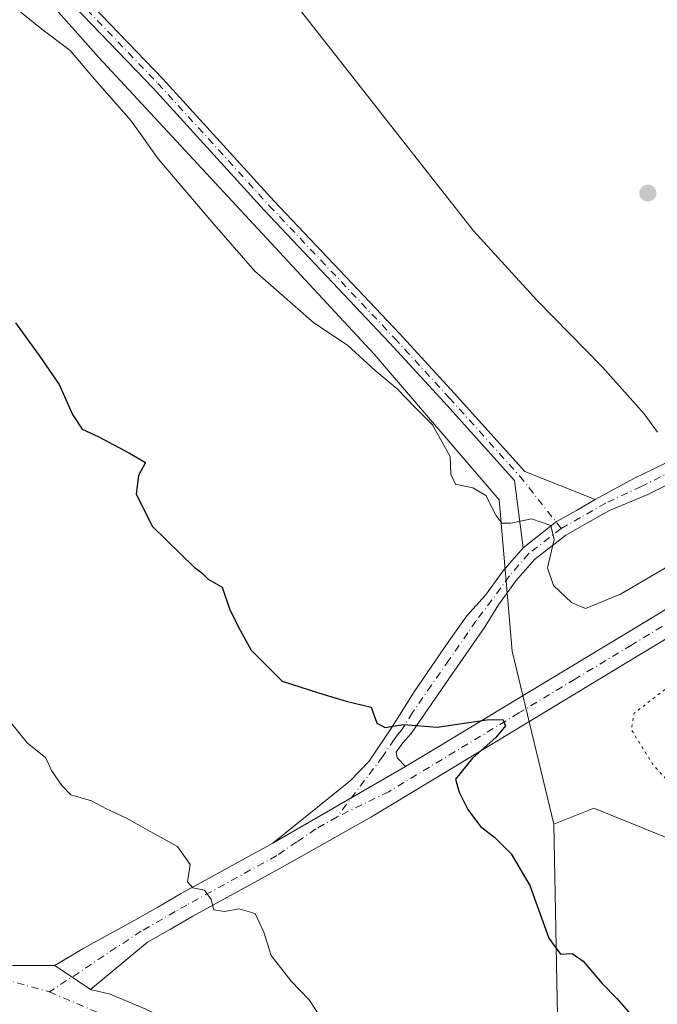
# Model space of a CAD drawing. Units: metres. Extents: x 587446 to 590905, y 4691967 to 4694324.
# Drawn here: x 588049 to 588166, y 4692765 to 4692946 of the extents above; entities that cross this region are included whole.
import ezdxf

# ---------------------------------------------------------------- set-up
doc = ezdxf.new("R2010")
doc.units = ezdxf.units.M
doc.header["$MEASUREMENT"] = 0
doc.linetypes.add('DGN Style 4', pattern=[2.6384748266838614, 1.318413404963828, -0.6592067024819142, 0.001648016756204785, -0.6592067024819142])
doc.linetypes.add('DGN Style 5', pattern=[1.1536117293433497, 0.4944050268614355, -0.6592067024819142])
for name, color, linetype, lineweight in [('Camino Cxs', 7, 'Continuous', 0), ('Camino eje', 30, 'DGN Style 4', 13), ('Comarca CxS', 21, 'Continuous', 0), ('Comunidad Autónoma CxS', 142, 'Continuous', 0), ('Corriente natural lineal', 142, 'Continuous', 13), ('Cultivos leñosos CxS', 92, 'Continuous', 0), ('Curva de nivel maestra', 30, 'Continuous', 30), ('Curva de nivel normal', 30, 'Continuous', 0), ('Curva de nivel normal depresión', 30, 'DGN Style 5', 0), ('Matorral CxS', 135, 'Continuous', 0), ('Municipio CxS', 4, 'Continuous', 0), ('Pastizal CxS', 92, 'Continuous', 0), ('Pista no pavimentada Cxs', 111, 'Continuous', 0), ('Pista no pavimentada eje', 91, 'DGN Style 4', 0), ('Provincia CxS', 1, 'Continuous', 0), ('Punto de cota en terreno', 7, 'Continuous', 0)]:
    doc.layers.add(name, color=color, linetype=linetype, lineweight=lineweight)

# ---------------------------------------------------------------- blocks, each defined once
blk = doc.blocks.new('5PATER')
at = {"layer": 'Matorral CxS', "linetype": 'Continuous', "lineweight": 0}
h = blk.add_hatch(color=51, dxfattribs=at)
edge = h.paths.add_edge_path()
edge.add_ellipse((0, 0), major_axis=(-0.1095731443231308, -0.1110710700762829), ratio=0.9994222409660322, start_angle=0, end_angle=360)

msp = doc.modelspace()

# ---------------------------------------------------------------- linework, layer by layer
at = {"layer": 'Camino Cxs', "color": 7, "linetype": 'Continuous', "lineweight": 0, "extrusion": (0.07665829928441528, 0.04420051425168531, 0.9960772157271282), "elevation": 252858.2774484757, "flags": 128}
msp.add_lwpolyline([(3771657.045022027, -2842358.586965281), (3771657.045022026, -2842330.368547377)], dxfattribs=at)
at = {"layer": 'Camino Cxs', "color": 7, "linetype": 'Continuous', "lineweight": 0}
for points in [[(588052.3075000001, 4692958.158100001, 342.9343999999983), (588074.8613, 4692934.719699999, 343.6524000000064), (588095.2950999998, 4692912.297900001, 344.0699000000022), (588118.2629000006, 4692888.004699999, 344.2802999999985), (588128.3227000004, 4692877.060699999, 344.8160000000062), (588141.2736999998, 4692862.670700001, 345.1766999999964), (588154.1886999998, 4692857.523700001, 344.9222000000009), (588150.7323000003, 4692855.5485, 344.9928999999975), (588147.1057000002, 4692853.508500001, 345.0151999999944), (588140.9373000005, 4692848.710899999, 345.4122000000062), (588139.3633000003, 4692861.056100001, 345.1803000000073), (588126.4732999997, 4692875.378500001, 344.9758000000002), (588116.4342999998, 4692886.299900001, 344.4879999999976), (588093.4627, 4692910.597100001, 344.1831999999995), (588073.0362999998, 4692933.010700001, 343.8559999999998), (588050.5340999998, 4692956.395500001, 343.1132999999973)], [(588052.3075000001, 4692958.158100001, 342.9343999999983), (588074.8613, 4692934.719699999, 343.6524000000064), (588095.2950999998, 4692912.297900001, 344.0699000000022), (588118.2629000006, 4692888.004699999, 344.2802999999985), (588128.3227000004, 4692877.060699999, 344.8160000000062), (588141.2736999998, 4692862.670700001, 345.1766999999964), (588154.1886999998, 4692857.523700001, 344.9222000000009)], [(588140.9373000005, 4692848.710899999, 345.4122000000062), (588139.3633000003, 4692861.056100001, 345.1803000000073), (588126.4732999997, 4692875.378500001, 344.9758000000002), (588116.4342999998, 4692886.299900001, 344.4879999999976), (588093.4627, 4692910.597100001, 344.1831999999995), (588073.0362999998, 4692933.010700001, 343.8559999999998), (588050.5340999998, 4692956.395500001, 343.1132999999973)], [(588154.1886999998, 4692857.523700001, 344.9222000000009), (588155.4203000005, 4692858.227499999, 344.8925000000018), (588161.3855, 4692861.435699999, 344.7826999999961), (588164.9501, 4692863.1801, 344.7375999999931), (588173.4801000003, 4692867.3101, 344.9508999999962), (588174.6209000006, 4692867.8585, 344.9752000000008), (588183.4401000004, 4692872.0801, 345.0644000000029), (588192.2901, 4692876.2401, 345.147100000002), (588207.2200999996, 4692882.9801, 345.3718999999983), (588222.1700999998, 4692889.6801, 345.6787999999942), (588233.8701, 4692895.0701, 346.2997999999934), (588245.5301000001, 4692900.5001, 347.1273999999976), (588253.4901000002, 4692904.360099999, 347.895199999999), (588261.4700999996, 4692908.1801, 348.7810000000027), (588269.0301000001, 4692910.920100001, 349.6989999999932), (588276.6401000004, 4692913.4901, 350.3945999999996), (588297.4401000004, 4692921.870100001, 353.2422999999981), (588309.3501000004, 4692926.190099999, 354.4789000000019), (588321.1201, 4692930.8301, 355.9481999999989), (588326.2100999998, 4692933.190099999, 356.4867999999988), (588331.3000999996, 4692935.5701, 356.9713000000047), (588338.8701, 4692939.100099999, 357.5638000000035)], [(588172.2500999998, 4692862.670100001, 344.6975999999996), (588163.8598999997, 4692858.451900001, 344.9143999999943), (588156.8003000002, 4692855.560699999, 345.0810999999958), (588152.2119000005, 4692852.9387, 345.1300999999949), (588148.7710999995, 4692851.0033, 345.0237999999954), (588143.0126999998, 4692846.524499999, 345.3206000000064), (588139.6177000003, 4692842.599099999, 345.6689999999944), (588136.4429000001, 4692838.220100001, 346.1505999999936), (588133.9833000004, 4692834.269500001, 346.7967000000062), (588127.3101000004, 4692824.640100001, 348.3669999999984), (588120.4101, 4692814.610099999, 350.2600999999996), (588118.8800999997, 4692812.9101, 350.4875999999931), (588117.6501000002, 4692811.200099999, 350.675900000002), (588117.8501000004, 4692810.190099999, 350.7758999999933), (588119.3701, 4692808.540100001, 350.8723999999929), (588095.0201000003, 4692794.5001, 353.3693999999959), (588109.2100999998, 4692805.970100001, 351.4832000000025), (588112.7001, 4692809.530099999, 350.9658000000054), (588116.9001000002, 4692815.8301, 350.0972000000039), (588120.9301000005, 4692822.290100001, 349.0602000000072), (588127.3501000004, 4692831.540100001, 347.5184000000008), (588130.6058999998, 4692836.216499999, 346.8366999999998), (588134.0343000004, 4692840.0089, 346.1987999999984), (588137.2644999997, 4692844.464299999, 345.7746999999945), (588140.9373000005, 4692848.710899999, 345.4122000000062), (588147.1057000002, 4692853.508500001, 345.0151999999944), (588150.7323000003, 4692855.5485, 344.9928999999975), (588154.1886999998, 4692857.523700001, 344.9222000000009), (588155.4203000005, 4692858.227499999, 344.8925000000018), (588161.3855, 4692861.435699999, 344.7826999999961), (588164.9501, 4692863.1801, 344.7375999999931), (588173.4801000003, 4692867.3101, 344.9508999999962)], [(588172.2500999998, 4692862.670100001, 344.6975999999996), (588163.8598999997, 4692858.451900001, 344.9143999999943), (588156.8003000002, 4692855.560699999, 345.0810999999958), (588152.2119000005, 4692852.9387, 345.1300999999949), (588148.7710999995, 4692851.0033, 345.0237999999954), (588143.0126999998, 4692846.524499999, 345.3206000000064), (588139.6177000003, 4692842.599099999, 345.6689999999944), (588136.4429000001, 4692838.220100001, 346.1505999999936), (588133.9833000004, 4692834.269500001, 346.7967000000062), (588127.3101000004, 4692824.640100001, 348.3669999999984), (588120.4101, 4692814.610099999, 350.2600999999996), (588118.8800999997, 4692812.9101, 350.4875999999931), (588117.6501000002, 4692811.200099999, 350.675900000002), (588117.8501000004, 4692810.190099999, 350.7758999999933), (588119.3701, 4692808.540100001, 350.8723999999929)], [(588140.9373000005, 4692848.710899999, 345.4122000000062), (588147.1057000002, 4692853.508500001, 345.0151999999944), (588150.7323000003, 4692855.5485, 344.9928999999975), (588154.1886999998, 4692857.523700001, 344.9222000000009)], [(588140.9373000005, 4692848.710899999, 345.4122000000062), (588147.1057000002, 4692853.508500001, 345.0151999999944), (588150.7323000003, 4692855.5485, 344.9928999999975), (588154.1886999998, 4692857.523700001, 344.9222000000009)], [(588095.0201000003, 4692794.5001, 353.3693999999959), (588109.2100999998, 4692805.970100001, 351.4832000000025), (588112.7001, 4692809.530099999, 350.9658000000054), (588116.9001000002, 4692815.8301, 350.0972000000039), (588120.9301000005, 4692822.290100001, 349.0602000000072), (588127.3501000004, 4692831.540100001, 347.5184000000008), (588130.6058999998, 4692836.216499999, 346.8366999999998), (588134.0343000004, 4692840.0089, 346.1987999999984), (588137.2644999997, 4692844.464299999, 345.7746999999945), (588140.9373000005, 4692848.710899999, 345.4122000000062)]]:
    msp.add_polyline3d(points, dxfattribs=at)
at = {"layer": 'Camino eje', "color": 30, "linetype": 'DGN Style 4', "lineweight": 13}
for points in [[(588051.4206999998, 4692957.276699999, 342.9870999999985), (588073.9489000002, 4692933.8651, 343.7519999999931), (588094.3788999999, 4692911.4475, 344.1321999999927), (588117.3487, 4692887.1523, 344.380799999999), (588127.3979000002, 4692876.219699999, 344.9149000000034), (588140.3185000002, 4692861.863500001, 345.1649999999936), (588147.9382999997, 4692852.255899999, 345.0292000000045)], [(588168.6001000004, 4692862.925100001, 344.7972000000009), (588163.1601, 4692860.190099999, 344.8649000000005), (588162.6325000003, 4692859.9319, 344.8729000000022), (588156.1102999998, 4692856.894099999, 344.9872999999934), (588151.4720999999, 4692854.2437, 345.0541999999987), (588147.9382999997, 4692852.255899999, 345.0292000000045)], [(588147.9382999997, 4692852.255899999, 345.0292000000045), (588141.9751000004, 4692847.617699999, 345.3583000000072), (588138.4411000004, 4692843.5317, 345.718200000003), (588135.2386999996, 4692839.114499999, 346.1806999999972), (588132.2940999996, 4692835.2433, 346.850099999996), (588130.7950999998, 4692833.090100001, 347.1919000000053), (588127.3300999999, 4692828.090100001, 347.9618999999948), (588124.1201, 4692823.465100001, 348.7041999999929), (588120.6700999998, 4692818.450099999, 349.7075000000041), (588118.6551000001, 4692815.220100001, 350.1591999999946), (588117.8901000004, 4692814.370100001, 350.2737000000052), (588117.2751000002, 4692813.515100001, 350.4005000000034), (588115.1750999996, 4692810.3651, 350.8154000000068), (588106.8186999997, 4692799.327299999, 352.1523000000016)]]:
    msp.add_polyline3d(points, dxfattribs=at)
at = {"layer": 'Comarca CxS', "color": 21, "linetype": 'Continuous', "lineweight": 0}
msp.add_3dface([(590905.0800006777, 4692011.089983064), (587474.6200006536, 4691967.309983061), (587445.7200006527, 4694280.469983038), (590875.0400006792, 4694324.24998304)], dxfattribs=at)
at = {"layer": 'Comunidad Autónoma CxS', "color": 142, "linetype": 'Continuous', "lineweight": 0}
msp.add_3dface([(590905.0800006777, 4692011.089983064), (587474.6200006536, 4691967.309983061), (587445.7200006527, 4694280.469983038), (590875.0400006792, 4694324.24998304)], dxfattribs=at)
at = {"layer": 'Corriente natural lineal', "color": 142, "linetype": 'Continuous', "lineweight": 13}
msp.add_polyline3d([(588165.6051000003, 4692869.870100001, 343.6750000000029), (588163.1401000004, 4692873.2501, 343.6980999999942), (588155.5201000003, 4692881.8301, 343.5299999999988), (588143.4401000004, 4692894.130100001, 343.3387999999977), (588131.8501000004, 4692906.850099999, 343.2354999999953), (588099.2100999998, 4692948.390100001, 342.6775999999954), (588064.5800999999, 4692989.610099999, 342.0059000000037), (588031.3701, 4693030.890100001, 341.7139000000025), (587996.1700999998, 4693075.4301, 341.4372000000003), (587979.7301000003, 4693095.8301, 341.6462999999931), (587963.0800999999, 4693116.0701, 341.3776000000071), (587952.7600999996, 4693128.090100001, 341.0200000000041), (587941.8300999999, 4693139.5601, 341.0215999999928), (587929.4200999998, 4693150.950099999, 340.8801999999997), (587922.2500999998, 4693157.9301, 341.3830000000016)], dxfattribs=at)
at = {"layer": 'Cultivos leñosos CxS', "color": 92, "linetype": 'Continuous', "lineweight": 0}
msp.add_polyline3d([(588279.4518999998, 4692726.492900001, 345.5619000000006), (588174.4565000003, 4692663.135500001, 357.3625000000029), (588138.8361000001, 4692697.547900001, 357.7664999999979), (588157.4700999996, 4692700.641899999, 355.8353999999963), (588164.6924999999, 4692710.003500001, 354.5053000000044), (588147.2780999999, 4692762.748299999, 350.9569000000047), (588146.6145000001, 4692798.000700001, 348.6132999999973), (588153.9583000002, 4692800.934900001, 347.7838000000047), (588159.7043000003, 4692798.6031, 347.269100000005), (588189.1826999999, 4692786.639699999, 345.4737000000023), (588238.1688999999, 4692758.690500001, 346.1551999999938), (588262.9785000002, 4692738.6425, 345.9964000000036)], close=True, dxfattribs=at)
for points in [[(588279.4518999998, 4692726.492900001, 345.5619000000006), (588262.9785000002, 4692738.6425, 345.9964000000036), (588238.1688999999, 4692758.690500001, 346.1551999999938), (588189.1826999999, 4692786.639699999, 345.4737000000023), (588159.7043000003, 4692798.6031, 347.269100000005), (588153.9583000002, 4692800.934900001, 347.7838000000047), (588146.6145000001, 4692798.000700001, 348.6132999999973)], [(588146.6145000001, 4692798.000700001, 348.6132999999973), (588147.2780999999, 4692762.748299999, 350.9569000000047), (588164.6924999999, 4692710.003500001, 354.5053000000044), (588157.4700999996, 4692700.641899999, 355.8353999999963), (588138.8361000001, 4692697.547900001, 357.7664999999979)]]:
    msp.add_polyline3d(points, dxfattribs=at)
at = {"layer": 'Curva de nivel maestra', "color": 30, "linetype": 'Continuous', "lineweight": 30, "elevation": 350, "flags": 128}
msp.add_lwpolyline([(588047.7999999998, 4692889.950099999), (588052.1299999999, 4692883.950099999), (588055.8300000001, 4692878.6501), (588058.2300000004, 4692873.120100001), (588060.0099999999, 4692870.4801), (588062.9800000004, 4692869.110099999), (588068.75, 4692866.0701), (588071.6299999999, 4692864.3101), (588070.3799999999, 4692861.940099999), (588069.9199999999, 4692858.600099999), (588072.9000000004, 4692852.630100001), (588080.6600000003, 4692845.0601), (588082, 4692844.0701), (588083.1699999999, 4692842.9101), (588085.7199999997, 4692841.460100001), (588087.0999999996, 4692837.5001), (588088.75, 4692834.1501), (588091.0300000003, 4692829.890100001), (588096.7199999997, 4692824.2301), (588103.3799999999, 4692822.0801), (588108.4500000002, 4692820.5601), (588113.0700000003, 4692819.4801), (588114.1200000001, 4692816.530099999), (588115.6500000004, 4692815.720100001), (588119.0199999996, 4692816.2501), (588125.2000000002, 4692815.8101), (588134.2999999998, 4692817.130100001), (588137.2100000001, 4692817.190099999), (588137.7100000001, 4692816.050100001), (588135.9500000002, 4692813.860099999), (588131.6600000003, 4692810.110099999), (588128.5499999998, 4692806.220100001), (588129.2199999997, 4692803.860099999), (588130.7999999998, 4692800.690099999), (588133.1600000003, 4692797.5801), (588135.79, 4692795.540100001), (588138.7800000003, 4692792.520099999), (588142.1799999997, 4692786.7501), (588145.7000000002, 4692777.050100001), (588147.8399999999, 4692774.140100001), (588149.9400000004, 4692774.2601), (588151.9900000002, 4692772.860099999), (588155.4400000004, 4692768.780099999), (588158.1799999997, 4692766.0001), (588162.4199999999, 4692761.100099999)], dxfattribs=at)
at = {"layer": 'Curva de nivel normal', "color": 30, "linetype": 'Continuous', "lineweight": 0, "flags": 128}
for points, elevation in [([(588178.7000000002, 4692851.780099999), (588158.8300000001, 4692840.170100001), (588152.3899999997, 4692837.5701), (588149.8200000003, 4692838.6801), (588146.5, 4692841.770099999), (588145.4299999997, 4692844.9901), (588146.6299999999, 4692850.2401), (588146.0499999998, 4692852.790100001), (588142.5, 4692854.020099999), (588138.6799999997, 4692853.1801), (588137.0700000003, 4692853.220100001), (588135.9299999997, 4692854.6801), (588134.1100000005, 4692858.300100001), (588131.75, 4692859.710100001), (588128.5499999998, 4692860.340100001), (588127.6600000003, 4692862.220100001), (588127.5700000003, 4692865.4301), (588124.3399999999, 4692871.2401), (588121.0999999996, 4692874.4901), (588117.8499999996, 4692877.8201), (588113.8200000003, 4692881.210100001), (588108.7000000002, 4692885.840100001), (588102.5599999996, 4692889.950099999), (588091.6900000004, 4692899.4101), (588083.8399999999, 4692908.4801), (588073.9699999997, 4692920.040100001), (588069.0199999996, 4692926.9901), (588062.2699999996, 4692934.640100001), (588057.8600000005, 4692939.9001), (588052.6399999997, 4692943.8301), (588045.3300000001, 4692949.7501)], 345), ([(588104.5, 4692761.4801), (588101.6699999999, 4692765.7401), (588098.3700000001, 4692769.170100001), (588094.6900000004, 4692773.870100001), (588093.3899999997, 4692778.1801), (588091.7800000003, 4692781.620100001), (588088.7999999998, 4692782.4801), (588086.1600000003, 4692781.970100001), (588084.2199999997, 4692782.270099999), (588083.7000000002, 4692784.1501), (588082.5, 4692785.860099999), (588080.3499999996, 4692786.3101), (588079.3600000005, 4692787.4301), (588079.8600000005, 4692790.600099999), (588077.5, 4692793.9001), (588072.6299999999, 4692796.5601), (588068.1699999999, 4692799.120100001), (588064.4800000004, 4692800.8301), (588061.75, 4692802.2501), (588057.9699999997, 4692803.370100001), (588056.3300000001, 4692805.0601), (588054.4100000003, 4692807.8201), (588053.3799999999, 4692810.170100001), (588049.9600000001, 4692812.9001), (588045.3499999996, 4692818.5801)], 355)]:
    msp.add_lwpolyline(points, dxfattribs=dict(at, elevation=elevation))
at = {"layer": 'Curva de nivel normal depresión', "color": 30, "linetype": 'DGN Style 5', "lineweight": 0, "elevation": 345, "flags": 128}
msp.add_lwpolyline([(588244.0899999999, 4692866.530099999), (588237.25, 4692864.0601), (588217.0700000003, 4692853.120100001), (588202, 4692844.020099999), (588192.6799999997, 4692838.9801), (588183.0999999996, 4692832.8201), (588167.1699999999, 4692822.840100001), (588161.3399999999, 4692818.340100001), (588160.7999999998, 4692815.4001), (588164.7999999998, 4692808.880100001), (588173.4699999997, 4692799.4001), (588180.4600000001, 4692794.630100001), (588186.8700000001, 4692791.8101), (588199.8399999999, 4692785.2601), (588213.4199999999, 4692777.0601), (588217.5999999996, 4692774.210100001), (588224.9500000002, 4692770.9301), (588234.1699999999, 4692766.220100001), (588247.0899999999, 4692758.3201), (588257.1299999999, 4692750.850099999), (588266.5599999996, 4692741.6601), (588277.2400000002, 4692731.8301), (588283.5099999999, 4692727.540100001), (588286.3300000001, 4692726.2501), (588288.3200000003, 4692724.4301), (588289.6799999997, 4692721.9101), (588292.8399999999, 4692718.4001), (588296.2199999997, 4692716.520099999), (588300.8399999999, 4692716.860099999), (588304.8600000005, 4692719.880100001), (588307.9000000004, 4692721.970100001), (588310.0800000001, 4692722.960100001), (588313.1699999999, 4692723.940099999), (588319.4000000004, 4692722.5801), (588322.6100000005, 4692720.450099999), (588327.3600000005, 4692720.290100001), (588329.8799999999, 4692720.0801), (588330.8899999997, 4692720.8301), (588331.9800000004, 4692723.710100001), (588334.0199999996, 4692724.880100001), (588336.0999999996, 4692724.4001), (588338.04, 4692723.840100001), (588341.5499999998, 4692718.210100001), (588345.4199999999, 4692716.4301), (588348.9299999997, 4692715.4801), (588350.8499999996, 4692714.520099999), (588353.7599999999, 4692713.390100001), (588356.9400000004, 4692711.610099999), (588363.7400000002, 4692708.880100001), (588369.3399999999, 4692707.1501), (588374.2999999998, 4692704.3201), (588379.3399999999, 4692701.710100001), (588381.8200000003, 4692700.0701), (588384.75, 4692700.440099999), (588383.79, 4692702.4301), (588381.0599999996, 4692705.200099999), (588378.5199999996, 4692708.470100001), (588376.1500000004, 4692710.7601), (588374.0700000003, 4692711.290100001), (588372.6399999997, 4692710.780099999), (588373.2199999997, 4692712.090100001), (588373, 4692714.0601), (588371.6699999999, 4692717.520099999), (588372.25, 4692718.6601), (588375.2199999997, 4692717.3201), (588381.9100000003, 4692711.7601), (588386.04, 4692707.5101), (588390.1600000003, 4692703.640100001), (588391.7800000003, 4692701.590100001), (588393.54, 4692700.0101), (588394.9800000004, 4692699.120100001), (588395.8099999996, 4692697.950099999), (588396.9299999997, 4692697.0701), (588397.8200000003, 4692695.960100001), (588399, 4692695.140100001), (588400.2599999999, 4692693.7401), (588402.79, 4692691.600099999), (588404.5700000003, 4692690.5601), (588404.1699999999, 4692692.190099999), (588403.0800000001, 4692693.220100001), (588402.2599999999, 4692694.4001), (588401.1100000005, 4692695.2501), (588399.9800000004, 4692696.790100001), (588397.2199999997, 4692699.690099999), (588393.8099999996, 4692704.280099999), (588382.4900000002, 4692718.290100001), (588375.2999999998, 4692724.4301), (588370.0700000003, 4692727.870100001), (588365.9199999999, 4692730.720100001), (588360.75, 4692733.540100001), (588359.0300000003, 4692735.020099999), (588359.2599999999, 4692736.5001), (588362.0800000001, 4692742.200099999), (588362.4400000004, 4692746.030099999), (588362.29, 4692748.280099999), (588361.3300000001, 4692751.280099999), (588362.5800000001, 4692753.030099999), (588368.9000000004, 4692758.200099999), (588372.3200000003, 4692763.870100001), (588375.29, 4692768.200099999), (588376.8200000003, 4692771.870100001), (588376.4000000004, 4692774.530099999), (588377.7000000002, 4692777.890100001), (588377.7699999996, 4692780.5601), (588376.0199999996, 4692783.8201), (588375.2000000002, 4692787.280099999), (588373.9699999997, 4692790.280099999), (588371.6299999999, 4692793.4301), (588369.3099999996, 4692796.940099999), (588364.0800000001, 4692801.800100001), (588358.0199999996, 4692805.440099999), (588351.04, 4692808.950099999), (588334.7599999999, 4692813.800100001), (588330.8600000005, 4692814.4801), (588325.75, 4692814.110099999), (588319.0800000001, 4692812.0601), (588312.04, 4692812.5101), (588307.8399999999, 4692812.360099999), (588303.4600000001, 4692813.9001), (588294.4100000003, 4692819.850099999), (588287.8099999996, 4692826.5801), (588280.0199999996, 4692833.450099999), (588276.2599999999, 4692835.550100001), (588271.8899999997, 4692838.7601), (588270.0899999999, 4692844.220100001), (588262.5099999999, 4692855.5801), (588258.1600000003, 4692858.5601), (588254.04, 4692858.9901), (588249.7199999997, 4692860.2401), (588245.7300000004, 4692862.9001), (588244.0899999999, 4692866.530099999)], dxfattribs=at)
at = {"layer": 'Municipio CxS', "color": 4, "linetype": 'Continuous', "lineweight": 0}
msp.add_3dface([(590905.0800006777, 4692011.089983064), (587474.6200006536, 4691967.309983061), (587445.7200006527, 4694280.469983038), (590875.0400006792, 4694324.24998304)], dxfattribs=at)
at = {"layer": 'Pastizal CxS', "color": 92, "linetype": 'Continuous', "lineweight": 0}
for points in [[(588238.1688999999, 4692758.690500001, 346.1551999999938), (588189.1826999999, 4692786.639699999, 345.4737000000023), (588159.7043000003, 4692798.6031, 347.269100000005), (588153.9583000002, 4692800.934900001, 347.7838000000047), (588146.6145000001, 4692798.000700001, 348.6132999999973), (588138.9380999999, 4692829.749700001, 346.6581000000006), (588136.5443000002, 4692857.500299999, 345.006899999993), (588113.6436999999, 4692884.2313, 344.6613999999972), (588063.0695000002, 4692938.647299999, 344.0599999999977), (588003.9326999999, 4693005.1043, 342.1612000000023), (587961.9221000001, 4693046.5261, 342.6417999999976), (587951.4265000002, 4693070.392899999, 342.602899999998), (587945.7008999996, 4693092.3499, 342.5210999999982), (587937.1133000003, 4693106.670700001, 342.3258999999962), (587911.3492999999, 4693115.2631, 342.4204000000027), (587902.2380999997, 4693113.542099999, 342.6252999999998), (587903.4281000001, 4693120.065500001, 342.3978000000061)], [(587951.4265000002, 4693070.392899999, 342.602899999998), (587961.9221000001, 4693046.5261, 342.6417999999976), (588003.9326999999, 4693005.1043, 342.1612000000023), (588063.0695000002, 4692938.647299999, 344.0599999999977), (588113.6436999999, 4692884.2313, 344.6613999999972), (588136.5443000002, 4692857.500299999, 345.006899999993), (588138.9380999999, 4692829.749700001, 346.6581000000006), (588146.6145000001, 4692798.000700001, 348.6132999999973)], [(588003.9326999999, 4693005.1043, 342.1612000000023), (588063.0695000002, 4692938.647299999, 344.0599999999977), (588113.6436999999, 4692884.2313, 344.6613999999972), (588136.5443000002, 4692857.500299999, 345.006899999993), (588138.9380999999, 4692829.749700001, 346.6581000000006), (588146.6145000001, 4692798.000700001, 348.6132999999973), (588147.2780999999, 4692762.748299999, 350.9569000000047)], [(588279.4518999998, 4692726.492900001, 345.5619000000006), (588262.9785000002, 4692738.6425, 345.9964000000036), (588238.1688999999, 4692758.690500001, 346.1551999999938), (588189.1826999999, 4692786.639699999, 345.4737000000023), (588159.7043000003, 4692798.6031, 347.269100000005), (588153.9583000002, 4692800.934900001, 347.7838000000047), (588146.6145000001, 4692798.000700001, 348.6132999999973)], [(588146.6145000001, 4692798.000700001, 348.6132999999973), (588147.2780999999, 4692762.748299999, 350.9569000000047), (588164.6924999999, 4692710.003500001, 354.5053000000044), (588157.4700999996, 4692700.641899999, 355.8353999999963), (588138.8361000001, 4692697.547900001, 357.7664999999979)]]:
    msp.add_polyline3d(points, dxfattribs=at)
at = {"layer": 'Pista no pavimentada Cxs', "color": 111, "linetype": 'Continuous', "lineweight": 0, "extrusion": (0.07665829928441528, 0.04420051425168531, 0.9960772157271282), "elevation": 252858.2774484757, "flags": 128}
msp.add_lwpolyline([(3771657.045022027, -2842358.586965281), (3771657.045022026, -2842330.368547377)], dxfattribs=at)
at = {"layer": 'Pista no pavimentada Cxs', "color": 111, "linetype": 'Continuous', "lineweight": 0, "extrusion": (0.05889296714176494, -0.03989564114217751, 0.9974667694911413), "elevation": -152231.1833370563, "flags": 128}
msp.add_lwpolyline([(4215033.174997064, 2139682.164264596), (4215033.174997063, 2139674.218695352)], dxfattribs=at)
msp.add_lwpolyline([(4215033.174997064, 2139682.164264596), (4215033.174997063, 2139674.218695352)], dxfattribs=at)
at = {"layer": 'Pista no pavimentada Cxs', "color": 111, "linetype": 'Continuous', "lineweight": 0}
for points in [[(588338.7901, 4692931.220100001, 357.5383000000002), (588334.6501000002, 4692928.5801, 356.9910999999993), (588316.0900999998, 4692917.9901, 355.2774999999965), (588297.4700999996, 4692907.670100001, 353.8080000000046), (588276.5900999998, 4692896.600099999, 352.3295999999973), (588255.9901000002, 4692885.4001, 350.4904999999999), (588241.7200999996, 4692876.5701, 349.4551999999967), (588227.3300999999, 4692867.530099999, 349.9266000000061), (588204.9501, 4692854.4101, 349.0427000000054), (588182.6901000004, 4692841.270099999, 349.3687999999966), (588162.0301000001, 4692828.840100001, 349.7185000000027), (588141.3701, 4692816.390100001, 349.5813999999955), (588127.3000999996, 4692807.870100001, 350.3356000000058), (588113.1451000003, 4692799.325099999, 351.7228000000032), (588096.7401000002, 4692790.100099999, 353.6447999999946), (588080.3701, 4692781.110099999, 355.6325999999972), (588076.2200999996, 4692778.7301, 356.1401999999944), (588072.0301000001, 4692776.3301, 356.655700000003), (588061.5827000003, 4692767.6491, 358.0062000000034)], [(588119.3701, 4692808.540100001, 350.8723999999929), (588124.8800999997, 4692811.870100001, 350.5005999999994), (588138.9501, 4692820.390100001, 349.4339999999939), (588180.2901, 4692845.290100001, 351.0804999999964), (588202.5800999999, 4692858.440099999, 349.7739000000001), (588224.9001000002, 4692871.530099999, 349.4121000000014), (588239.2401000002, 4692880.540100001, 349.3659999999945), (588253.6401000004, 4692889.450099999, 350.075800000006), (588274.3800999997, 4692900.720100001, 352.1502999999939), (588295.2401000002, 4692911.780099999, 353.5415999999968), (588314.1801000005, 4692922.290100001, 355.1116000000038)], [(588182.6901000004, 4692841.270099999, 349.3687999999966), (588162.0301000001, 4692828.840100001, 349.7185000000027), (588141.3701, 4692816.390100001, 349.5813999999955), (588127.3000999996, 4692807.870100001, 350.3356000000058), (588113.1451000003, 4692799.325099999, 351.7228000000032), (588096.7401000002, 4692790.100099999, 353.6447999999946), (588080.3701, 4692781.110099999, 355.6325999999972), (588076.2200999996, 4692778.7301, 356.1401999999944), (588072.0301000001, 4692776.3301, 356.655700000003), (588061.5827000003, 4692767.6491, 358.0062000000034), (588055.0210999995, 4692772.0941, 358.5714000000008), (588060.3126999997, 4692775.269099999, 358.0495999999985), (588069.7001, 4692780.390100001, 356.6527999999962), (588073.8901000004, 4692782.790100001, 356.1416000000027), (588078.0900999998, 4692785.190099999, 355.6426000000066), (588094.4700999996, 4692794.190099999, 353.4339999999939), (588095.0201000003, 4692794.5001, 353.3693999999959), (588119.3701, 4692808.540100001, 350.8723999999929), (588124.8800999997, 4692811.870100001, 350.5005999999994), (588138.9501, 4692820.390100001, 349.4339999999939), (588180.2901, 4692845.290100001, 351.0804999999964)], [(588055.0210999995, 4692772.0941, 358.5714000000008), (588060.3126999997, 4692775.269099999, 358.0495999999985), (588069.7001, 4692780.390100001, 356.6527999999962), (588073.8901000004, 4692782.790100001, 356.1416000000027), (588078.0900999998, 4692785.190099999, 355.6426000000066), (588094.4700999996, 4692794.190099999, 353.4339999999939), (588095.0201000003, 4692794.5001, 353.3693999999959)], [(587968.6901000004, 4692762.6801, 363.8916000000027), (587982.6201, 4692768.600099999, 363.0130000000063), (587992.8501000004, 4692771.700099999, 361.9545999999973), (587996.4101, 4692772.340100001, 361.3503000000055), (588006.3501000004, 4692773.870100001, 360.4152999999933), (588014.0701000001, 4692774.600099999, 360.1064999999944), (588015.1901000004, 4692774.590100001, 360.0871999999945), (588034.7011000002, 4692774.845699999, 359.2621000000072), (588040.6277000001, 4692773.1523, 359.0286999999953), (588047.4011000004, 4692772.0941, 358.614499999996), (588055.0210999995, 4692772.0941, 358.5714000000008), (588061.5827000003, 4692767.6491, 358.0062000000034), (588065.1810999997, 4692766.802300001, 358.0225000000065), (588071.7427000003, 4692764.0507, 357.9474999999948)], [(588034.7011000002, 4692774.845699999, 359.2621000000072), (588040.6277000001, 4692773.1523, 359.0286999999953), (588047.4011000004, 4692772.0941, 358.614499999996), (588055.0210999995, 4692772.0941, 358.5714000000008)], [(588061.5827000003, 4692767.6491, 358.0062000000034), (588065.1810999997, 4692766.802300001, 358.0225000000065), (588071.7427000003, 4692764.0507, 357.9474999999948), (588077.3300999999, 4692761.440099999, 357.4505000000063), (588081.4401000004, 4692760.340100001, 357.1800999999978), (588088.5100999996, 4692758.1501, 357.1264999999985), (588095.4501, 4692755.4801, 357.0761000000057), (588102.9401000004, 4692751.4801, 357.0715999999957), (588109.4001000002, 4692746.0701, 356.6088000000018), (588121.4301000005, 4692733.0801, 356.7338000000018), (588133.2801000001, 4692719.960100001, 356.9149000000034), (588148.6501000002, 4692702.6601, 357.147299999997), (588164.0601000004, 4692685.4001, 356.6937999999937), (588184.0100999996, 4692663.4901, 356.7290999999968), (588204.0000999998, 4692641.620100001, 357.0320000000065), (588222.4101, 4692620.770099999, 356.5724000000046), (588240.7301000003, 4692599.8301, 356.6641999999993), (588255.5701000001, 4692583.860099999, 356.7673000000068), (588271.0000999998, 4692568.4001, 356.6157999999996)]]:
    msp.add_polyline3d(points, dxfattribs=at)
at = {"layer": 'Pista no pavimentada eje', "color": 91, "linetype": 'DGN Style 4', "lineweight": 0, "extrusion": (0.05638749944108482, 0.04646469117454307, 0.9973271691781169), "elevation": 251564.3776052893, "flags": 128}
msp.add_lwpolyline([(3247664.026391217, -3428889.456618692), (3247650.540173653, -3428901.233777586), (3247644.423535977, -3428905.48751493)], dxfattribs=at)
at = {"layer": 'Pista no pavimentada eje', "color": 91, "linetype": 'DGN Style 4', "lineweight": 0}
for points in [[(588328.6183000002, 4692929.2139, 356.5633999999991), (588315.1350999996, 4692920.140100001, 355.2027999999991), (588310.4001000002, 4692917.512499999, 354.7866000000067), (588301.0900999998, 4692912.352499999, 354.0966000000044), (588296.3551000003, 4692909.725099999, 353.7041000000027), (588275.4851000002, 4692898.6601, 352.241399999999), (588254.8151000004, 4692887.425100001, 350.3338999999978), (588240.4801000003, 4692878.5551, 349.6015999999945), (588226.1151000002, 4692869.530099999, 349.6965999999957), (588214.9250999996, 4692862.970100001, 349.5801000000066), (588203.7651000004, 4692856.425100001, 349.670100000003), (588192.6350999996, 4692849.8551, 349.5920000000042), (588181.4901000002, 4692843.280099999, 350.1407000000036), (588171.1551000001, 4692837.0551, 349.3652000000002), (588160.8251, 4692830.840100001, 350.8105999999971), (588150.4951, 4692824.6151, 349.4423999999999), (588140.1601, 4692818.390100001, 349.7556000000041), (588126.0900999998, 4692809.870100001, 350.449099999998), (588116.2901, 4692803.950099999, 351.2584999999963), (588106.8186999997, 4692799.327299999, 352.1523000000016)], [(588106.8186999997, 4692799.327299999, 352.1523000000016), (588102.8859000001, 4692797.113700001, 352.6227000000072), (588099.4369000001, 4692794.7279, 353.0216999999975), (588095.7424999997, 4692792.2225, 353.488400000002), (588079.2301000003, 4692783.1501, 355.5335999999952), (588077.1300999997, 4692781.950099999, 355.7829000000056), (588070.8651000002, 4692778.360099999, 356.5889000000025), (588054.0289000003, 4692767.2125, 358.4602000000014)], [(588054.0289000003, 4692767.2125, 358.4602000000014), (588070.3000999996, 4692760.3101, 357.954700000002)]]:
    msp.add_polyline3d(points, dxfattribs=at)
at = {"layer": 'Provincia CxS', "color": 1, "linetype": 'Continuous', "lineweight": 0}
msp.add_3dface([(590905.0800006777, 4692011.089983064), (587474.6200006536, 4691967.309983061), (587445.7200006527, 4694280.469983038), (590875.0400006792, 4694324.24998304)], dxfattribs=at)

# ---------------------------------------------------------------- block references
at = {"layer": 'Punto de cota en terreno', "color": 7, "linetype": 'Continuous', "lineweight": 0, "xscale": 10, "yscale": 10, "zscale": 10}
msp.add_blockref('5PATER', (588163.8399999999, 4692913.76, 343.4799999999959), dxfattribs=at)

doc.saveas('drawing.dxf')
